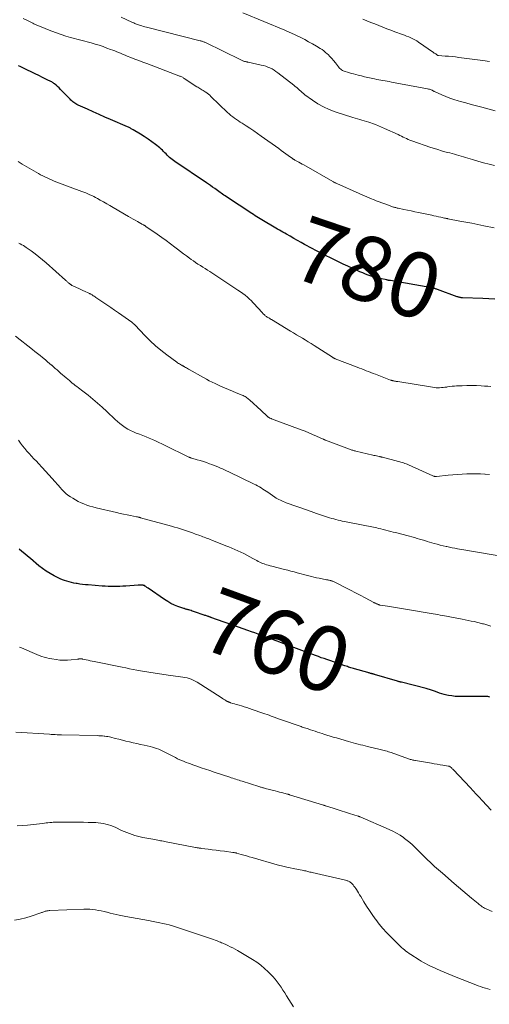
# Model space of a CAD drawing. Units: feet. Extents: x 1925000 to 1930031, y 525000 to 530000.
# Drawn here: x 1926148 to 1926293, y 527601 to 527904 of the extents above; entities that cross this region are included whole.
import ezdxf
from ezdxf.enums import TextEntityAlignment as Align

# ---------------------------------------------------------------- set-up
doc = ezdxf.new("R2010")
doc.units = ezdxf.units.FT
doc.header["$LTSCALE"] = 100
doc.header["$MEASUREMENT"] = 0
for name, color, linetype, lineweight in [('CONTOUR INDEX', 32, 'Continuous', 25), ('CONTOUR INDEX LABEL', 7, 'Continuous', 15), ('CONTOUR INTERMEDIATE', 40, 'Continuous', 15)]:
    doc.layers.add(name, color=color, linetype=linetype, lineweight=lineweight)
doc.styles.add('slant', font='romans.shx', dxfattribs={"oblique": 14.999978})

msp = doc.modelspace()

# ---------------------------------------------------------------- linework, layer by layer
at = {"layer": 'CONTOUR INDEX', "flags": 128}
for points, elevation in [([(1926294.74, 527817.97), (1926292.88, 527818.04), (1926291.01, 527818.12), (1926284.76, 527818.37), (1926284.55, 527818.38), (1926284.34, 527818.4), (1926284.13, 527818.43), (1926283.92, 527818.48), (1926283.71, 527818.53), (1926283.5, 527818.58), (1926283.3, 527818.65), (1926283.1, 527818.72), (1926277.01, 527820.94), (1926276.81, 527821.01), (1926276.61, 527821.08), (1926276.41, 527821.14), (1926276.21, 527821.2), (1926276.17, 527821.21), (1926275.98, 527821.26), (1926275.8, 527821.31), (1926275.61, 527821.35), (1926275.43, 527821.38), (1926275.24, 527821.42), (1926275.05, 527821.45), (1926274.87, 527821.48), (1926274.68, 527821.52), (1926262.49, 527823.67), (1926262.35, 527823.69), (1926262.21, 527823.72), (1926262.07, 527823.74), (1926261.93, 527823.76), (1926261.79, 527823.79), (1926261.65, 527823.81), (1926261.51, 527823.84), (1926261.37, 527823.87), (1926259.26, 527824.32), (1926258.36, 527824.54), (1926257.46, 527824.78), (1926256.58, 527825.06), (1926255.7, 527825.36), (1926254.83, 527825.69), (1926253.97, 527826.04), (1926253.12, 527826.4), (1926252.27, 527826.78), (1926249.42, 527828.1), (1926247.96, 527828.78), (1926246.51, 527829.46), (1926245.06, 527830.16), (1926243.61, 527830.86), (1926243.12, 527831.1), (1926241.93, 527831.69), (1926240.74, 527832.3), (1926239.56, 527832.92), (1926238.39, 527833.55), (1926236.07, 527834.83), (1926234.95, 527835.45), (1926233.83, 527836.08), (1926232.71, 527836.71), (1926231.6, 527837.34), (1926230.46, 527838), (1926229.92, 527838.31), (1926229.38, 527838.62), (1926228.84, 527838.93), (1926228.3, 527839.24), (1926227.75, 527839.55), (1926227.21, 527839.86), (1926226.67, 527840.17), (1926226.14, 527840.49), (1926223.88, 527841.81), (1926223.36, 527842.12), (1926222.84, 527842.43), (1926222.32, 527842.74), (1926221.81, 527843.06), (1926221.3, 527843.38), (1926220.79, 527843.7), (1926220.28, 527844.03), (1926219.77, 527844.36), (1926211.99, 527849.5), (1926211.58, 527849.77), (1926211.18, 527850.04), (1926210.78, 527850.32), (1926210.39, 527850.6), (1926209.99, 527850.89), (1926209.59, 527851.17), (1926209.2, 527851.46), (1926208.8, 527851.74), (1926208.34, 527852.08), (1926207.71, 527852.52), (1926207.08, 527852.97), (1926206.44, 527853.41), (1926205.81, 527853.84), (1926196.09, 527860.38), (1926195.67, 527860.68), (1926195.26, 527860.98), (1926194.86, 527861.31), (1926194.46, 527861.64), (1926194.08, 527861.99), (1926193.71, 527862.35), (1926193.35, 527862.72), (1926193, 527863.1), (1926192.97, 527863.12), (1926192.61, 527863.51), (1926192.23, 527863.88), (1926191.83, 527864.23), (1926191.42, 527864.57), (1926190.05, 527865.63), (1926188.94, 527866.47), (1926187.8, 527867.29), (1926186.64, 527868.06), (1926185.46, 527868.8), (1926183.2, 527870.17), (1926183, 527870.29), (1926182.79, 527870.41), (1926182.58, 527870.52), (1926182.37, 527870.64), (1926182.16, 527870.75), (1926181.94, 527870.85), (1926181.73, 527870.95), (1926181.51, 527871.05), (1926176.28, 527873.32), (1926174.48, 527874.11), (1926172.69, 527874.9), (1926170.89, 527875.7), (1926169.1, 527876.5), (1926166.23, 527877.79), (1926165.89, 527877.96), (1926165.55, 527878.14), (1926165.23, 527878.35), (1926164.91, 527878.57), (1926164.61, 527878.82), (1926164.32, 527879.07), (1926164.04, 527879.33), (1926163.76, 527879.6), (1926161.25, 527882.22), (1926160.82, 527882.65), (1926160.39, 527883.08), (1926159.94, 527883.49), (1926159.49, 527883.89), (1926158.98, 527884.34), (1926158.77, 527884.5), (1926158.56, 527884.66), (1926158.34, 527884.8), (1926158.11, 527884.93), (1926157.87, 527885.05), (1926157.64, 527885.18), (1926157.4, 527885.29), (1926157.17, 527885.41), (1926155.32, 527886.32), (1926154.15, 527886.88), (1926152.99, 527887.45), (1926151.82, 527888.01), (1926150.66, 527888.57), (1926148.37, 527889.67), (1926147.89, 527889.9)], 780), ([(1926293.14, 527695.3), (1926292.82, 527695.37), (1926292.49, 527695.42), (1926292.16, 527695.44), (1926291.83, 527695.45), (1926284.53, 527695.41), (1926283.49, 527695.43), (1926282.46, 527695.5), (1926281.43, 527695.63), (1926280.41, 527695.8), (1926279.87, 527695.91), (1926279.12, 527696.08), (1926278.38, 527696.27), (1926277.65, 527696.51), (1926276.93, 527696.77), (1926276.14, 527697.07), (1926275.81, 527697.2), (1926275.49, 527697.31), (1926275.17, 527697.43), (1926274.84, 527697.54), (1926274.52, 527697.65), (1926274.19, 527697.75), (1926273.86, 527697.84), (1926273.52, 527697.93), (1926265.92, 527699.84), (1926265.77, 527699.88), (1926265.62, 527699.92), (1926265.47, 527699.95), (1926265.32, 527699.99), (1926265.17, 527700.03), (1926265.02, 527700.07), (1926264.87, 527700.12), (1926264.72, 527700.16), (1926257.58, 527702.26), (1926257.45, 527702.3), (1926257.32, 527702.34), (1926257.19, 527702.37), (1926257.05, 527702.41), (1926256.92, 527702.45), (1926256.79, 527702.49), (1926256.66, 527702.52), (1926256.52, 527702.56), (1926256.37, 527702.6), (1926256.16, 527702.66), (1926255.95, 527702.72), (1926255.74, 527702.78), (1926255.53, 527702.83), (1926251.47, 527703.98), (1926251.1, 527704.09), (1926250.72, 527704.2), (1926250.35, 527704.32), (1926249.97, 527704.43), (1926249.6, 527704.55), (1926249.23, 527704.68), (1926248.85, 527704.8), (1926248.48, 527704.93), (1926243.8, 527706.53), (1926242.93, 527706.83), (1926242.06, 527707.13), (1926241.19, 527707.43), (1926240.33, 527707.74), (1926239.46, 527708.05), (1926238.59, 527708.36), (1926237.73, 527708.68), (1926236.87, 527709), (1926228.1, 527712.29), (1926227.56, 527712.5), (1926227.02, 527712.7), (1926226.48, 527712.91), (1926225.94, 527713.11), (1926225.4, 527713.32), (1926224.86, 527713.52), (1926224.32, 527713.72), (1926223.78, 527713.92), (1926222.78, 527714.29), (1926221.74, 527714.67), (1926220.7, 527715.05), (1926219.66, 527715.42), (1926218.61, 527715.79), (1926212.45, 527717.98), (1926211.57, 527718.29), (1926210.69, 527718.6), (1926209.81, 527718.91), (1926208.93, 527719.23), (1926207.43, 527719.76), (1926207.3, 527719.8), (1926207.17, 527719.85), (1926207.04, 527719.9), (1926206.9, 527719.95), (1926206.77, 527719.99), (1926206.64, 527720.04), (1926206.51, 527720.08), (1926206.38, 527720.13), (1926206.12, 527720.22), (1926205.86, 527720.31), (1926205.6, 527720.39), (1926205.34, 527720.48), (1926205.09, 527720.57), (1926202.12, 527721.57), (1926201.77, 527721.69), (1926201.41, 527721.81), (1926201.05, 527721.93), (1926200.69, 527722.04), (1926200.36, 527722.15), (1926200.17, 527722.21), (1926199.97, 527722.27), (1926199.78, 527722.32), (1926199.58, 527722.37), (1926199.39, 527722.43), (1926199.19, 527722.48), (1926199, 527722.54), (1926198.81, 527722.6), (1926196.99, 527723.24), (1926195.91, 527723.66), (1926194.86, 527724.14), (1926193.86, 527724.71), (1926192.88, 527725.33), (1926187.83, 527728.82), (1926187.64, 527728.95), (1926187.45, 527729.09), (1926187.26, 527729.23), (1926187.08, 527729.36), (1926186.86, 527729.52), (1926186.78, 527729.58), (1926186.7, 527729.63), (1926186.61, 527729.67), (1926186.51, 527729.71), (1926186.42, 527729.73), (1926186.32, 527729.75), (1926186.22, 527729.77), (1926186.12, 527729.77), (1926185.79, 527729.78), (1926185.53, 527729.78), (1926185.26, 527729.77), (1926185, 527729.76), (1926184.74, 527729.74), (1926180.91, 527729.48), (1926180.01, 527729.43), (1926179.11, 527729.39), (1926178.21, 527729.37), (1926177.31, 527729.37), (1926176.4, 527729.38), (1926175.5, 527729.41), (1926174.6, 527729.46), (1926173.7, 527729.51), (1926169.37, 527729.84), (1926168.5, 527729.91), (1926167.64, 527730.01), (1926166.77, 527730.13), (1926165.91, 527730.27), (1926165.63, 527730.32), (1926164.91, 527730.45), (1926164.2, 527730.61), (1926163.49, 527730.79), (1926162.79, 527730.98), (1926162.1, 527731.21), (1926161.41, 527731.46), (1926160.75, 527731.75), (1926160.09, 527732.06), (1926158.86, 527732.68), (1926157.62, 527733.37), (1926156.42, 527734.11), (1926155.27, 527734.92), (1926154.15, 527735.79), (1926151.53, 527737.99), (1926150.67, 527738.71), (1926149.81, 527739.43), (1926148.94, 527740.15), (1926148.08, 527740.87)], 760)]:
    msp.add_lwpolyline(points, dxfattribs=dict(at, elevation=elevation))
at = {"layer": 'CONTOUR INTERMEDIATE', "flags": 128}
for points, elevation in [([(1926294.45, 527839.99), (1926291.3, 527840.61), (1926289.45, 527840.98), (1926287.61, 527841.34), (1926285.77, 527841.69), (1926283.92, 527842.05), (1926280.21, 527842.77), (1926280.07, 527842.79), (1926279.94, 527842.82), (1926279.8, 527842.84), (1926279.67, 527842.87), (1926279.53, 527842.9), (1926279.4, 527842.93), (1926279.27, 527842.95), (1926279.13, 527842.98), (1926278.02, 527843.23), (1926277.32, 527843.38), (1926276.63, 527843.53), (1926275.94, 527843.68), (1926275.25, 527843.83), (1926271.15, 527844.69), (1926270.03, 527844.93), (1926268.9, 527845.17), (1926267.77, 527845.4), (1926266.65, 527845.63), (1926264.88, 527845.99), (1926264.64, 527846.05), (1926264.4, 527846.1), (1926264.16, 527846.17), (1926263.91, 527846.23), (1926263.68, 527846.3), (1926263.44, 527846.37), (1926263.2, 527846.45), (1926262.96, 527846.53), (1926261.66, 527846.99), (1926260.77, 527847.31), (1926259.89, 527847.64), (1926259.01, 527847.98), (1926258.13, 527848.32), (1926257.53, 527848.56), (1926256.37, 527849.03), (1926255.2, 527849.52), (1926254.04, 527850.02), (1926252.89, 527850.53), (1926245.95, 527853.63), (1926245.8, 527853.7), (1926245.65, 527853.77), (1926245.5, 527853.85), (1926245.35, 527853.92), (1926245.21, 527854), (1926245.06, 527854.07), (1926244.92, 527854.15), (1926244.77, 527854.23), (1926235.79, 527859.35), (1926235.3, 527859.62), (1926234.82, 527859.9), (1926234.33, 527860.16), (1926233.83, 527860.43), (1926233.04, 527860.86), (1926232.95, 527860.91), (1926232.85, 527860.97), (1926232.76, 527861.02), (1926232.66, 527861.08), (1926232.57, 527861.14), (1926232.48, 527861.2), (1926232.39, 527861.26), (1926232.3, 527861.32), (1926231.01, 527862.25), (1926230.28, 527862.77), (1926229.55, 527863.3), (1926228.82, 527863.83), (1926228.09, 527864.36), (1926222.71, 527868.25), (1926221.56, 527869.06), (1926220.39, 527869.87), (1926219.21, 527870.65), (1926218.02, 527871.42), (1926216.82, 527872.17), (1926216.23, 527872.55), (1926215.64, 527872.94), (1926215.05, 527873.34), (1926214.47, 527873.74), (1926213.91, 527874.17), (1926213.35, 527874.6), (1926212.82, 527875.07), (1926212.3, 527875.55), (1926207.19, 527880.49), (1926206.82, 527880.83), (1926206.43, 527881.16), (1926206.03, 527881.47), (1926205.61, 527881.76), (1926205.38, 527881.91), (1926205.07, 527882.11), (1926204.75, 527882.31), (1926204.43, 527882.5), (1926204.11, 527882.69), (1926203.79, 527882.88), (1926203.47, 527883.07), (1926203.16, 527883.27), (1926202.85, 527883.47), (1926198.98, 527886.01), (1926198.78, 527886.14), (1926198.58, 527886.26), (1926198.38, 527886.37), (1926198.17, 527886.47), (1926197.96, 527886.57), (1926197.74, 527886.67), (1926197.53, 527886.76), (1926197.31, 527886.84), (1926187.39, 527890.57), (1926186.18, 527891.03), (1926184.96, 527891.5), (1926183.75, 527891.97), (1926182.54, 527892.45), (1926181.41, 527892.9), (1926180.76, 527893.16), (1926180.12, 527893.42), (1926179.48, 527893.69), (1926178.84, 527893.96), (1926178.2, 527894.22), (1926177.56, 527894.48), (1926176.91, 527894.74), (1926176.27, 527894.98), (1926175.15, 527895.39), (1926173.93, 527895.81), (1926172.71, 527896.22), (1926171.48, 527896.59), (1926170.24, 527896.95), (1926163.91, 527898.67), (1926162.46, 527899.09), (1926161.02, 527899.54), (1926159.6, 527900.03), (1926158.18, 527900.54), (1926156.78, 527901.1), (1926155.38, 527901.67), (1926154, 527902.27), (1926152.63, 527902.89), (1926152.34, 527903.03), (1926150.83, 527903.73), (1926149.32, 527904.44)], 784), ([(1926294.64, 527859.14), (1926292.92, 527859.55), (1926291.2, 527859.99), (1926289.49, 527860.47), (1926287.8, 527860.97), (1926285.69, 527861.63), (1926285, 527861.84), (1926284.31, 527862.04), (1926283.61, 527862.25), (1926282.92, 527862.45), (1926282.22, 527862.64), (1926281.52, 527862.84), (1926280.83, 527863.03), (1926280.13, 527863.21), (1926279.33, 527863.43), (1926278.23, 527863.73), (1926277.14, 527864.05), (1926276.06, 527864.39), (1926274.99, 527864.76), (1926269.07, 527866.81), (1926268.53, 527867.01), (1926267.99, 527867.22), (1926267.46, 527867.45), (1926266.94, 527867.69), (1926266.42, 527867.94), (1926265.9, 527868.19), (1926265.37, 527868.44), (1926264.85, 527868.68), (1926260.65, 527870.62), (1926259.74, 527871.02), (1926258.84, 527871.41), (1926257.92, 527871.78), (1926257, 527872.13), (1926256.52, 527872.31), (1926255.83, 527872.55), (1926255.14, 527872.78), (1926254.44, 527872.99), (1926253.74, 527873.19), (1926253.04, 527873.38), (1926252.33, 527873.58), (1926251.63, 527873.79), (1926250.94, 527874.01), (1926245.51, 527875.74), (1926243.65, 527876.43), (1926241.85, 527877.23), (1926240.14, 527878.21), (1926238.48, 527879.3), (1926236.17, 527880.98), (1926235.72, 527881.32), (1926235.28, 527881.68), (1926234.86, 527882.05), (1926234.45, 527882.44), (1926234.05, 527882.82), (1926233.63, 527883.2), (1926233.2, 527883.56), (1926232.76, 527883.92), (1926227.8, 527887.78), (1926227.23, 527888.19), (1926226.63, 527888.58), (1926226.02, 527888.93), (1926225.38, 527889.24), (1926224.72, 527889.52), (1926224.06, 527889.77), (1926223.38, 527889.97), (1926222.69, 527890.15), (1926218.66, 527891.04), (1926218.5, 527891.07), (1926218.33, 527891.11), (1926218.17, 527891.14), (1926218.01, 527891.17), (1926217.85, 527891.2), (1926217.68, 527891.24), (1926217.53, 527891.28), (1926217.37, 527891.33), (1926217.26, 527891.37), (1926217.05, 527891.45), (1926216.85, 527891.53), (1926216.64, 527891.62), (1926216.44, 527891.71), (1926205.48, 527897.07), (1926205.29, 527897.16), (1926205.1, 527897.24), (1926204.9, 527897.32), (1926204.7, 527897.4), (1926204.5, 527897.47), (1926204.3, 527897.54), (1926204.1, 527897.59), (1926203.89, 527897.65), (1926187.29, 527901.8), (1926186.84, 527901.92), (1926186.38, 527902.04), (1926185.93, 527902.18), (1926185.48, 527902.32), (1926185.2, 527902.41), (1926184.89, 527902.51), (1926184.58, 527902.62), (1926184.28, 527902.74), (1926183.98, 527902.86), (1926183.68, 527902.99), (1926183.38, 527903.12), (1926183.08, 527903.26), (1926182.79, 527903.39), (1926179.55, 527904.95)], 788), ([(1926294.76, 527876.06), (1926290.7, 527877.11), (1926289.04, 527877.55), (1926287.38, 527877.99), (1926285.73, 527878.45), (1926284.08, 527878.91), (1926283.36, 527879.12), (1926282.08, 527879.52), (1926280.82, 527879.95), (1926279.57, 527880.44), (1926278.34, 527880.96), (1926276.1, 527881.98), (1926276, 527882.03), (1926275.91, 527882.07), (1926275.82, 527882.12), (1926275.72, 527882.17), (1926275.63, 527882.22), (1926275.54, 527882.26), (1926275.44, 527882.3), (1926275.35, 527882.35), (1926275.03, 527882.47), (1926274.77, 527882.57), (1926274.51, 527882.66), (1926274.25, 527882.73), (1926273.98, 527882.79), (1926262.8, 527884.91), (1926262.16, 527885.03), (1926261.52, 527885.14), (1926260.87, 527885.25), (1926260.22, 527885.35), (1926259.58, 527885.46), (1926258.93, 527885.57), (1926258.29, 527885.7), (1926257.65, 527885.84), (1926256.57, 527886.08), (1926255.56, 527886.31), (1926254.55, 527886.55), (1926253.55, 527886.79), (1926252.54, 527887.04), (1926251.83, 527887.22), (1926251.18, 527887.38), (1926250.54, 527887.55), (1926249.89, 527887.73), (1926249.25, 527887.91), (1926248.59, 527888.1), (1926248.29, 527888.2), (1926247.99, 527888.33), (1926247.72, 527888.49), (1926247.45, 527888.67), (1926247.2, 527888.88), (1926246.96, 527889.1), (1926246.74, 527889.33), (1926246.53, 527889.58), (1926245.55, 527890.85), (1926245.01, 527891.51), (1926244.46, 527892.16), (1926243.88, 527892.78), (1926243.27, 527893.38), (1926243.06, 527893.58), (1926242.53, 527894.05), (1926242, 527894.49), (1926241.43, 527894.9), (1926240.84, 527895.28), (1926239.69, 527895.98), (1926238.51, 527896.67), (1926237.31, 527897.34), (1926236.09, 527897.97), (1926234.86, 527898.58), (1926231.78, 527900.05), (1926231.55, 527900.16), (1926231.32, 527900.26), (1926231.09, 527900.37), (1926230.86, 527900.47), (1926230.63, 527900.57), (1926230.4, 527900.67), (1926230.16, 527900.76), (1926229.93, 527900.86), (1926217.07, 527906.22)], 792), ([(1926293.03, 527891.28), (1926292.36, 527891.37), (1926291.7, 527891.46), (1926291.04, 527891.54), (1926283.59, 527892.51), (1926282.55, 527892.64), (1926281.51, 527892.75), (1926280.46, 527892.84), (1926279.42, 527892.92), (1926277.36, 527893.05), (1926277.34, 527893.06), (1926277.32, 527893.06), (1926277.31, 527893.06), (1926277.29, 527893.07), (1926277.21, 527893.09), (1926277.19, 527893.1), (1926277.17, 527893.11), (1926277.16, 527893.12), (1926277.14, 527893.13), (1926276.72, 527893.4), (1926276.49, 527893.55), (1926276.26, 527893.7), (1926276.04, 527893.85), (1926275.81, 527894), (1926271.18, 527897.18), (1926270.6, 527897.56), (1926270.01, 527897.91), (1926269.4, 527898.24), (1926268.78, 527898.54), (1926268.15, 527898.82), (1926267.51, 527899.09), (1926266.87, 527899.34), (1926266.22, 527899.57), (1926263.88, 527900.4), (1926262.63, 527900.85), (1926261.39, 527901.31), (1926260.16, 527901.8), (1926258.93, 527902.29), (1926257.7, 527902.8), (1926256.47, 527903.3), (1926255.24, 527903.8), (1926254.01, 527904.29)], 796), ([(1926293.45, 527791.03), (1926292.5, 527791.1), (1926291.55, 527791.17), (1926290.5, 527791.23), (1926289.03, 527791.29), (1926287.55, 527791.33), (1926286.08, 527791.31), (1926284.6, 527791.27), (1926282.92, 527791.2), (1926282.22, 527791.15), (1926281.53, 527791.09), (1926280.84, 527791.01), (1926280.15, 527790.91), (1926279.85, 527790.86), (1926279.31, 527790.78), (1926278.76, 527790.72), (1926278.22, 527790.68), (1926277.67, 527790.65), (1926277.13, 527790.65), (1926276.58, 527790.67), (1926276.04, 527790.72), (1926275.5, 527790.79), (1926264.78, 527792.53), (1926264.55, 527792.57), (1926264.33, 527792.61), (1926264.1, 527792.65), (1926263.87, 527792.69), (1926263.72, 527792.72), (1926263.57, 527792.75), (1926263.42, 527792.78), (1926263.28, 527792.81), (1926263.13, 527792.85), (1926262.98, 527792.89), (1926262.84, 527792.93), (1926262.7, 527792.98), (1926262.56, 527793.03), (1926257.92, 527794.79), (1926257.21, 527795.07), (1926256.5, 527795.34), (1926255.79, 527795.61), (1926255.08, 527795.89), (1926254.38, 527796.17), (1926253.67, 527796.44), (1926252.96, 527796.72), (1926252.25, 527796.99), (1926245.48, 527799.59), (1926245.37, 527799.64), (1926245.25, 527799.69), (1926245.14, 527799.74), (1926245.03, 527799.8), (1926244.93, 527799.85), (1926244.82, 527799.91), (1926244.72, 527799.98), (1926244.61, 527800.04), (1926238.96, 527803.7), (1926238.07, 527804.27), (1926237.18, 527804.83), (1926236.28, 527805.38), (1926235.37, 527805.92), (1926234.47, 527806.46), (1926233.56, 527807), (1926232.65, 527807.54), (1926231.75, 527808.09), (1926225.88, 527811.64), (1926225.59, 527811.82), (1926225.3, 527811.99), (1926225.01, 527812.17), (1926224.72, 527812.34), (1926224.56, 527812.44), (1926224.35, 527812.57), (1926224.14, 527812.71), (1926223.95, 527812.86), (1926223.75, 527813.02), (1926223.57, 527813.18), (1926223.39, 527813.35), (1926223.21, 527813.53), (1926223.04, 527813.71), (1926220.3, 527816.75), (1926220.03, 527817.05), (1926219.75, 527817.33), (1926219.47, 527817.61), (1926219.18, 527817.87), (1926218.41, 527818.56), (1926217.72, 527819.15), (1926217.01, 527819.72), (1926216.27, 527820.25), (1926215.52, 527820.77), (1926206.83, 527826.44), (1926206.1, 527826.91), (1926205.38, 527827.37), (1926204.65, 527827.84), (1926203.92, 527828.3), (1926203.2, 527828.76), (1926202.48, 527829.24), (1926201.78, 527829.73), (1926201.07, 527830.23), (1926200.58, 527830.59), (1926199.64, 527831.29), (1926198.7, 527831.98), (1926197.77, 527832.69), (1926196.84, 527833.4), (1926196.05, 527834.02), (1926194.72, 527835.03), (1926193.38, 527836.02), (1926192.03, 527837), (1926190.66, 527837.96), (1926187.14, 527840.41), (1926187.05, 527840.47), (1926186.96, 527840.53), (1926186.87, 527840.58), (1926186.78, 527840.64), (1926186.68, 527840.69), (1926186.59, 527840.74), (1926186.49, 527840.79), (1926186.4, 527840.84), (1926186.25, 527840.92), (1926186.08, 527841.01), (1926185.91, 527841.1), (1926185.74, 527841.2), (1926185.58, 527841.29), (1926184.55, 527841.88), (1926183.87, 527842.28), (1926183.18, 527842.67), (1926182.5, 527843.06), (1926181.82, 527843.46), (1926177.06, 527846.23), (1926176.07, 527846.81), (1926175.07, 527847.38), (1926174.07, 527847.94), (1926173.07, 527848.51), (1926172.24, 527848.97), (1926171.65, 527849.29), (1926171.05, 527849.6), (1926170.45, 527849.89), (1926169.84, 527850.17), (1926169.22, 527850.43), (1926168.6, 527850.69), (1926167.98, 527850.94), (1926167.36, 527851.18), (1926159.4, 527854.18), (1926158.71, 527854.45), (1926158.03, 527854.73), (1926157.35, 527855.02), (1926156.67, 527855.32), (1926156, 527855.63), (1926155.34, 527855.96), (1926154.69, 527856.31), (1926154.05, 527856.67), (1926149.04, 527859.59), (1926148.4, 527859.99), (1926147.76, 527860.4)], 776), ([(1926293.02, 527763.9), (1926291.76, 527763.99), (1926291.6, 527764), (1926290.26, 527764.06), (1926288.92, 527764.1), (1926287.58, 527764.1), (1926286.23, 527764.08), (1926286.03, 527764.08), (1926284.59, 527764.02), (1926283.15, 527763.94), (1926281.71, 527763.83), (1926280.27, 527763.7), (1926276.69, 527763.32), (1926276.55, 527763.31), (1926276.41, 527763.3), (1926276.27, 527763.31), (1926276.14, 527763.32), (1926276, 527763.35), (1926275.87, 527763.38), (1926275.74, 527763.42), (1926275.61, 527763.47), (1926268.07, 527766.88), (1926267.7, 527767.04), (1926267.32, 527767.19), (1926266.93, 527767.33), (1926266.55, 527767.46), (1926266.15, 527767.58), (1926265.76, 527767.7), (1926265.37, 527767.81), (1926264.97, 527767.91), (1926260.08, 527769.2), (1926259.96, 527769.23), (1926259.85, 527769.26), (1926259.74, 527769.29), (1926259.62, 527769.32), (1926259.51, 527769.35), (1926259.4, 527769.37), (1926259.28, 527769.4), (1926259.17, 527769.42), (1926258.61, 527769.54), (1926258.22, 527769.62), (1926257.82, 527769.71), (1926257.43, 527769.79), (1926257.04, 527769.88), (1926251.84, 527771.09), (1926251.6, 527771.15), (1926251.36, 527771.22), (1926251.12, 527771.29), (1926250.88, 527771.36), (1926250.64, 527771.44), (1926250.4, 527771.52), (1926250.17, 527771.6), (1926249.93, 527771.69), (1926242.53, 527774.49), (1926242.44, 527774.53), (1926242.35, 527774.56), (1926242.26, 527774.6), (1926242.16, 527774.64), (1926242.07, 527774.68), (1926241.98, 527774.72), (1926241.89, 527774.76), (1926241.8, 527774.8), (1926239.68, 527775.77), (1926238.53, 527776.28), (1926237.36, 527776.77), (1926236.19, 527777.24), (1926235.01, 527777.69), (1926225.83, 527781.07), (1926225.72, 527781.12), (1926225.6, 527781.17), (1926225.48, 527781.22), (1926225.37, 527781.28), (1926225.24, 527781.35), (1926225.19, 527781.37), (1926225.14, 527781.4), (1926225.09, 527781.43), (1926225.05, 527781.47), (1926225, 527781.5), (1926224.96, 527781.54), (1926224.91, 527781.58), (1926224.87, 527781.61), (1926224.18, 527782.22), (1926223.8, 527782.56), (1926223.41, 527782.91), (1926223.03, 527783.26), (1926222.65, 527783.61), (1926219.05, 527786.94), (1926218.8, 527787.16), (1926218.55, 527787.36), (1926218.29, 527787.56), (1926218.02, 527787.74), (1926217.74, 527787.91), (1926217.45, 527788.07), (1926217.16, 527788.21), (1926216.86, 527788.34), (1926215.01, 527789.09), (1926213.79, 527789.59), (1926212.57, 527790.1), (1926211.36, 527790.63), (1926210.15, 527791.17), (1926208.47, 527791.94), (1926207.56, 527792.37), (1926206.66, 527792.81), (1926205.78, 527793.28), (1926204.9, 527793.77), (1926200.51, 527796.26), (1926200.23, 527796.42), (1926199.95, 527796.58), (1926199.67, 527796.75), (1926199.38, 527796.91), (1926199.05, 527797.1), (1926198.94, 527797.17), (1926198.82, 527797.23), (1926198.7, 527797.3), (1926198.58, 527797.36), (1926198.46, 527797.43), (1926198.34, 527797.5), (1926198.23, 527797.56), (1926198.11, 527797.63), (1926197.77, 527797.83), (1926197.49, 527798), (1926197.21, 527798.17), (1926196.93, 527798.36), (1926196.66, 527798.55), (1926193.56, 527800.81), (1926191.78, 527802.19), (1926190.05, 527803.62), (1926188.41, 527805.15), (1926186.82, 527806.74), (1926183.84, 527809.9), (1926183.72, 527810.02), (1926183.6, 527810.14), (1926183.48, 527810.26), (1926183.36, 527810.38), (1926183.24, 527810.5), (1926183.11, 527810.61), (1926182.98, 527810.71), (1926182.84, 527810.82), (1926178.71, 527813.73), (1926177.51, 527814.56), (1926176.31, 527815.39), (1926175.1, 527816.22), (1926173.9, 527817.04), (1926172.02, 527818.31), (1926171.75, 527818.49), (1926171.47, 527818.67), (1926171.2, 527818.85), (1926170.93, 527819.03), (1926170.69, 527819.19), (1926170.53, 527819.29), (1926170.37, 527819.38), (1926170.21, 527819.48), (1926170.05, 527819.57), (1926169.88, 527819.65), (1926169.72, 527819.73), (1926169.55, 527819.81), (1926169.38, 527819.89), (1926168.41, 527820.33), (1926167.75, 527820.63), (1926167.1, 527820.92), (1926166.45, 527821.23), (1926165.8, 527821.53), (1926164.59, 527822.1), (1926164.46, 527822.16), (1926164.34, 527822.22), (1926164.22, 527822.29), (1926164.1, 527822.35), (1926163.98, 527822.43), (1926163.87, 527822.5), (1926163.75, 527822.59), (1926163.65, 527822.67), (1926163.55, 527822.75), (1926163.4, 527822.88), (1926163.25, 527823.01), (1926163.1, 527823.14), (1926162.96, 527823.27), (1926162.79, 527823.43), (1926162.64, 527823.57), (1926162.48, 527823.71), (1926162.33, 527823.85), (1926156.41, 527829.13), (1926155.29, 527830.1), (1926154.15, 527831.03), (1926152.99, 527831.93), (1926151.8, 527832.81), (1926150.28, 527833.89), (1926149.83, 527834.19), (1926149.37, 527834.48), (1926148.9, 527834.74), (1926148.41, 527834.98), (1926147.98, 527835.18)], 772), ([(1926295.39, 527738.97), (1926292.34, 527739.48), (1926290.54, 527739.78), (1926288.73, 527740.08), (1926286.93, 527740.38), (1926285.13, 527740.69), (1926283.22, 527741.01), (1926282.38, 527741.16), (1926281.54, 527741.32), (1926280.7, 527741.49), (1926279.86, 527741.66), (1926279.66, 527741.71), (1926278.73, 527741.92), (1926277.81, 527742.14), (1926276.88, 527742.39), (1926275.96, 527742.65), (1926273.87, 527743.27), (1926273.08, 527743.51), (1926272.3, 527743.74), (1926271.51, 527743.98), (1926270.73, 527744.22), (1926269.94, 527744.46), (1926269.15, 527744.68), (1926268.36, 527744.9), (1926267.56, 527745.11), (1926264.86, 527745.79), (1926264.1, 527745.98), (1926263.35, 527746.17), (1926262.59, 527746.36), (1926261.83, 527746.55), (1926261.07, 527746.74), (1926260.31, 527746.93), (1926259.56, 527747.12), (1926258.81, 527747.3), (1926258.35, 527747.41), (1926257.82, 527747.54), (1926257.3, 527747.66), (1926256.77, 527747.77), (1926256.24, 527747.88), (1926255.71, 527747.98), (1926255.18, 527748.09), (1926254.65, 527748.19), (1926254.12, 527748.3), (1926248.33, 527749.43), (1926247.68, 527749.56), (1926247.02, 527749.7), (1926246.37, 527749.86), (1926245.72, 527750.02), (1926245.07, 527750.19), (1926244.42, 527750.37), (1926243.78, 527750.56), (1926243.14, 527750.77), (1926239.45, 527752), (1926239.17, 527752.09), (1926238.89, 527752.19), (1926238.61, 527752.29), (1926238.34, 527752.39), (1926238.06, 527752.49), (1926237.78, 527752.59), (1926237.51, 527752.68), (1926237.23, 527752.78), (1926230.42, 527755.19), (1926229.96, 527755.36), (1926229.49, 527755.54), (1926229.04, 527755.74), (1926228.58, 527755.94), (1926228.14, 527756.16), (1926227.7, 527756.39), (1926227.28, 527756.65), (1926226.86, 527756.92), (1926224.68, 527758.41), (1926224.17, 527758.75), (1926223.66, 527759.09), (1926223.14, 527759.42), (1926222.63, 527759.76), (1926222.11, 527760.08), (1926221.57, 527760.38), (1926221.03, 527760.67), (1926220.49, 527760.95), (1926212.67, 527764.72), (1926212.03, 527765.03), (1926211.39, 527765.32), (1926210.75, 527765.62), (1926210.11, 527765.9), (1926209.47, 527766.18), (1926208.82, 527766.45), (1926208.16, 527766.71), (1926207.5, 527766.96), (1926206.77, 527767.23), (1926205.82, 527767.56), (1926204.87, 527767.88), (1926203.91, 527768.18), (1926202.95, 527768.47), (1926201.3, 527768.94), (1926201.16, 527768.98), (1926201.02, 527769.03), (1926200.88, 527769.07), (1926200.74, 527769.12), (1926200.6, 527769.18), (1926200.46, 527769.23), (1926200.33, 527769.29), (1926200.19, 527769.35), (1926193.05, 527772.85), (1926192.08, 527773.32), (1926191.11, 527773.78), (1926190.13, 527774.23), (1926189.15, 527774.67), (1926188.17, 527775.1), (1926187.18, 527775.51), (1926186.18, 527775.91), (1926185.18, 527776.29), (1926184.19, 527776.66), (1926183.29, 527777.03), (1926182.41, 527777.45), (1926181.55, 527777.92), (1926180.72, 527778.43), (1926179.92, 527778.99), (1926179.14, 527779.58), (1926178.4, 527780.2), (1926177.68, 527780.86), (1926175.09, 527783.34), (1926173.69, 527784.63), (1926172.27, 527785.9), (1926170.82, 527787.12), (1926169.33, 527788.32), (1926167.26, 527789.93), (1926166.79, 527790.3), (1926166.33, 527790.66), (1926165.86, 527791.02), (1926165.39, 527791.38), (1926164.92, 527791.74), (1926164.46, 527792.11), (1926164, 527792.48), (1926163.55, 527792.86), (1926162.55, 527793.71), (1926161.98, 527794.19), (1926161.42, 527794.67), (1926160.87, 527795.16), (1926160.31, 527795.65), (1926159.76, 527796.13), (1926159.21, 527796.62), (1926158.65, 527797.11), (1926158.1, 527797.6), (1926158.04, 527797.65), (1926157.45, 527798.17), (1926156.85, 527798.67), (1926156.26, 527799.18), (1926155.65, 527799.67), (1926155.3, 527799.96), (1926154.52, 527800.6), (1926153.73, 527801.24), (1926152.94, 527801.87), (1926152.15, 527802.49), (1926146.97, 527806.58)], 768), ([(1926293.46, 527717.17), (1926292.25, 527717.51), (1926291.91, 527717.61), (1926291.56, 527717.71), (1926291.22, 527717.81), (1926290.88, 527717.91), (1926290.53, 527718.01), (1926290.19, 527718.1), (1926289.84, 527718.19), (1926289.5, 527718.27), (1926288.34, 527718.53), (1926287.42, 527718.73), (1926286.49, 527718.92), (1926285.56, 527719.11), (1926284.63, 527719.29), (1926278.62, 527720.42), (1926277.89, 527720.56), (1926277.16, 527720.69), (1926276.43, 527720.81), (1926275.71, 527720.94), (1926266.49, 527722.47), (1926265.27, 527722.67), (1926264.06, 527722.87), (1926262.85, 527723.06), (1926261.64, 527723.26), (1926259.33, 527723.63), (1926259.27, 527723.64), (1926259.21, 527723.65), (1926259.15, 527723.67), (1926259.1, 527723.69), (1926259.04, 527723.71), (1926258.98, 527723.73), (1926258.93, 527723.75), (1926258.87, 527723.78), (1926258.59, 527723.9), (1926258.44, 527723.97), (1926258.29, 527724.03), (1926258.14, 527724.1), (1926257.98, 527724.17), (1926257.83, 527724.24), (1926257.68, 527724.31), (1926257.54, 527724.38), (1926257.39, 527724.46), (1926254.7, 527725.87), (1926253.21, 527726.65), (1926251.72, 527727.43), (1926250.22, 527728.21), (1926248.73, 527728.99), (1926245.83, 527730.49), (1926245.62, 527730.6), (1926245.4, 527730.71), (1926245.18, 527730.8), (1926244.96, 527730.9), (1926244.55, 527731.06), (1926244.53, 527731.07), (1926244.51, 527731.08), (1926244.49, 527731.09), (1926244.47, 527731.09), (1926244.38, 527731.11), (1926244.36, 527731.12), (1926244.34, 527731.13), (1926244.32, 527731.13), (1926244.3, 527731.14), (1926244.19, 527731.16), (1926244.12, 527731.18), (1926244.04, 527731.2), (1926243.97, 527731.22), (1926243.89, 527731.23), (1926243.62, 527731.29), (1926243.41, 527731.34), (1926243.2, 527731.38), (1926242.98, 527731.43), (1926242.77, 527731.47), (1926240.55, 527731.91), (1926239.74, 527732.07), (1926238.94, 527732.25), (1926238.14, 527732.44), (1926237.34, 527732.64), (1926236.54, 527732.85), (1926235.75, 527733.07), (1926234.95, 527733.28), (1926234.15, 527733.49), (1926233.79, 527733.59), (1926232.81, 527733.85), (1926231.84, 527734.1), (1926230.86, 527734.36), (1926229.88, 527734.61), (1926226, 527735.61), (1926225.43, 527735.76), (1926224.87, 527735.92), (1926224.31, 527736.09), (1926223.76, 527736.28), (1926223.59, 527736.34), (1926223.13, 527736.51), (1926222.67, 527736.7), (1926222.22, 527736.9), (1926221.78, 527737.12), (1926221.35, 527737.34), (1926220.91, 527737.57), (1926220.48, 527737.81), (1926220.05, 527738.05), (1926219.13, 527738.55), (1926218.24, 527739.03), (1926217.34, 527739.5), (1926216.43, 527739.94), (1926215.5, 527740.36), (1926214.57, 527740.77), (1926213.64, 527741.17), (1926212.7, 527741.56), (1926211.76, 527741.94), (1926207.44, 527743.66), (1926206.98, 527743.84), (1926206.52, 527744.02), (1926206.07, 527744.2), (1926205.61, 527744.38), (1926205.15, 527744.56), (1926204.69, 527744.73), (1926204.23, 527744.9), (1926203.77, 527745.07), (1926202.45, 527745.55), (1926201.53, 527745.88), (1926200.61, 527746.2), (1926199.69, 527746.51), (1926198.76, 527746.82), (1926197.83, 527747.12), (1926196.9, 527747.41), (1926195.96, 527747.68), (1926195.03, 527747.95), (1926185.52, 527750.59), (1926185.37, 527750.63), (1926185.21, 527750.67), (1926185.05, 527750.71), (1926184.89, 527750.75), (1926184.74, 527750.78), (1926184.58, 527750.82), (1926184.42, 527750.85), (1926184.26, 527750.88), (1926182.42, 527751.23), (1926181.34, 527751.44), (1926180.26, 527751.66), (1926179.19, 527751.9), (1926178.12, 527752.14), (1926171.78, 527753.64), (1926170.83, 527753.89), (1926169.9, 527754.16), (1926168.97, 527754.47), (1926168.06, 527754.81), (1926168.04, 527754.82), (1926167.16, 527755.2), (1926166.29, 527755.62), (1926165.44, 527756.08), (1926164.62, 527756.57), (1926163.85, 527757.05), (1926163.43, 527757.34), (1926163.01, 527757.64), (1926162.61, 527757.96), (1926162.22, 527758.3), (1926161.85, 527758.65), (1926161.48, 527759.02), (1926161.13, 527759.39), (1926160.78, 527759.77), (1926158.27, 527762.62), (1926157.23, 527763.79), (1926156.19, 527764.96), (1926155.13, 527766.11), (1926154.06, 527767.26), (1926153.37, 527768), (1926152.64, 527768.78), (1926151.92, 527769.56), (1926151.21, 527770.34), (1926150.49, 527771.12), (1926149.79, 527771.92), (1926149.12, 527772.73), (1926148.48, 527773.58), (1926147.87, 527774.44)], 764), ([(1926293.59, 527660.4), (1926290.77, 527663.4), (1926289.84, 527664.39), (1926288.91, 527665.39), (1926287.98, 527666.38), (1926287.05, 527667.37), (1926281.93, 527672.83), (1926281.76, 527673.01), (1926281.58, 527673.19), (1926281.4, 527673.36), (1926281.21, 527673.53), (1926280.97, 527673.74), (1926280.9, 527673.8), (1926280.83, 527673.85), (1926280.75, 527673.89), (1926280.67, 527673.93), (1926280.58, 527673.96), (1926280.5, 527673.99), (1926280.41, 527674.01), (1926280.32, 527674.03), (1926278.71, 527674.3), (1926277.82, 527674.44), (1926276.92, 527674.59), (1926276.03, 527674.74), (1926275.13, 527674.89), (1926270.27, 527675.7), (1926270, 527675.75), (1926269.72, 527675.8), (1926269.45, 527675.86), (1926269.17, 527675.93), (1926268.9, 527676), (1926268.63, 527676.08), (1926268.36, 527676.16), (1926268.09, 527676.26), (1926262.71, 527678.16), (1926262.29, 527678.31), (1926261.87, 527678.44), (1926261.46, 527678.58), (1926261.04, 527678.71), (1926260.61, 527678.83), (1926260.19, 527678.94), (1926259.77, 527679.05), (1926259.34, 527679.15), (1926255.44, 527680.06), (1926254.71, 527680.23), (1926253.98, 527680.41), (1926253.25, 527680.59), (1926252.52, 527680.77), (1926251.79, 527680.96), (1926251.07, 527681.16), (1926250.34, 527681.36), (1926249.62, 527681.57), (1926245.88, 527682.67), (1926244.9, 527682.96), (1926243.93, 527683.26), (1926242.95, 527683.57), (1926241.98, 527683.88), (1926241.47, 527684.04), (1926240.75, 527684.28), (1926240.03, 527684.51), (1926239.32, 527684.74), (1926238.6, 527684.98), (1926237.9, 527685.2), (1926237.53, 527685.32), (1926237.16, 527685.44), (1926236.8, 527685.56), (1926236.43, 527685.69), (1926236.07, 527685.81), (1926235.7, 527685.93), (1926235.34, 527686.05), (1926234.97, 527686.18), (1926228.6, 527688.38), (1926228.32, 527688.47), (1926228.05, 527688.57), (1926227.78, 527688.67), (1926227.5, 527688.77), (1926227.23, 527688.87), (1926226.96, 527688.97), (1926226.69, 527689.07), (1926226.41, 527689.17), (1926225.71, 527689.44), (1926225.09, 527689.67), (1926224.47, 527689.9), (1926223.84, 527690.13), (1926223.22, 527690.35), (1926219.88, 527691.5), (1926219.06, 527691.78), (1926218.24, 527692.05), (1926217.42, 527692.3), (1926216.59, 527692.55), (1926215.92, 527692.75), (1926215.43, 527692.89), (1926214.94, 527693.03), (1926214.45, 527693.17), (1926213.96, 527693.32), (1926213.24, 527693.53), (1926213.11, 527693.57), (1926212.98, 527693.62), (1926212.86, 527693.66), (1926212.73, 527693.71), (1926212.6, 527693.77), (1926212.48, 527693.83), (1926212.36, 527693.89), (1926212.24, 527693.96), (1926211.78, 527694.24), (1926211.43, 527694.45), (1926211.08, 527694.66), (1926210.74, 527694.88), (1926210.39, 527695.1), (1926202.95, 527699.86), (1926202.36, 527700.2), (1926201.76, 527700.51), (1926201.14, 527700.77), (1926200.5, 527700.99), (1926199.84, 527701.17), (1926199.18, 527701.33), (1926198.51, 527701.46), (1926197.84, 527701.56), (1926194.05, 527702.07), (1926192.04, 527702.35), (1926190.04, 527702.64), (1926188.05, 527702.97), (1926186.06, 527703.31), (1926184.34, 527703.61), (1926183.21, 527703.82), (1926182.08, 527704.03), (1926180.95, 527704.25), (1926179.82, 527704.48), (1926171.21, 527706.25), (1926170.6, 527706.38), (1926169.99, 527706.5), (1926169.38, 527706.63), (1926168.77, 527706.75), (1926167.67, 527706.98), (1926167.61, 527707), (1926167.55, 527707.01), (1926167.5, 527707.02), (1926167.44, 527707.03), (1926167.39, 527707.04), (1926167.33, 527707.05), (1926167.27, 527707.06), (1926167.22, 527707.06), (1926167.14, 527707.07), (1926167.04, 527707.07), (1926166.95, 527707.07), (1926166.85, 527707.06), (1926166.76, 527707.05), (1926166.65, 527707.04), (1926166.5, 527707.02), (1926166.35, 527707), (1926166.2, 527706.98), (1926166.05, 527706.96), (1926164.07, 527706.74), (1926162.93, 527706.65), (1926161.8, 527706.63), (1926160.66, 527706.7), (1926159.53, 527706.83), (1926158.12, 527707.05), (1926157.34, 527707.19), (1926156.56, 527707.37), (1926155.8, 527707.58), (1926155.04, 527707.82), (1926154.29, 527708.09), (1926153.55, 527708.37), (1926152.81, 527708.67), (1926152.08, 527708.98), (1926148.76, 527710.43), (1926148.16, 527710.7)], 756), ([(1926293.87, 527629.13), (1926292.2, 527629.89), (1926291.84, 527630.06), (1926291.49, 527630.24), (1926291.15, 527630.44), (1926290.82, 527630.65), (1926290.49, 527630.87), (1926290.17, 527631.1), (1926289.86, 527631.34), (1926289.55, 527631.59), (1926287.47, 527633.32), (1926286.13, 527634.45), (1926284.79, 527635.58), (1926283.46, 527636.71), (1926282.13, 527637.85), (1926278.53, 527640.96), (1926277.32, 527642.02), (1926276.13, 527643.09), (1926274.95, 527644.19), (1926273.78, 527645.3), (1926272.96, 527646.11), (1926272.22, 527646.83), (1926271.48, 527647.56), (1926270.75, 527648.29), (1926270.02, 527649.02), (1926269.27, 527649.74), (1926268.5, 527650.43), (1926267.7, 527651.08), (1926266.88, 527651.7), (1926266.52, 527651.96), (1926265.48, 527652.66), (1926264.41, 527653.31), (1926263.3, 527653.89), (1926262.17, 527654.43), (1926253.23, 527658.32), (1926253.15, 527658.36), (1926253.07, 527658.39), (1926252.99, 527658.42), (1926252.91, 527658.45), (1926252.83, 527658.47), (1926252.75, 527658.5), (1926252.67, 527658.52), (1926252.58, 527658.55), (1926249.87, 527659.41), (1926248.62, 527659.8), (1926247.36, 527660.2), (1926246.11, 527660.6), (1926244.86, 527661.01), (1926242.52, 527661.76), (1926242.44, 527661.79), (1926242.36, 527661.82), (1926242.27, 527661.84), (1926242.19, 527661.87), (1926242.11, 527661.89), (1926242.03, 527661.92), (1926241.94, 527661.95), (1926241.86, 527661.97), (1926231.38, 527665.19), (1926231.31, 527665.22), (1926231.24, 527665.24), (1926231.16, 527665.26), (1926231.09, 527665.28), (1926231.02, 527665.3), (1926230.94, 527665.32), (1926230.87, 527665.34), (1926230.8, 527665.36), (1926229.64, 527665.66), (1926228.99, 527665.83), (1926228.34, 527666), (1926227.68, 527666.17), (1926227.03, 527666.34), (1926223.9, 527667.13), (1926223.66, 527667.19), (1926223.42, 527667.25), (1926223.18, 527667.32), (1926222.94, 527667.39), (1926222.71, 527667.46), (1926222.47, 527667.53), (1926222.23, 527667.6), (1926222, 527667.67), (1926216.81, 527669.33), (1926216.33, 527669.48), (1926215.85, 527669.63), (1926215.38, 527669.78), (1926214.9, 527669.93), (1926214.42, 527670.09), (1926213.95, 527670.24), (1926213.47, 527670.39), (1926213, 527670.55), (1926208.18, 527672.16), (1926206.85, 527672.6), (1926205.52, 527673.05), (1926204.2, 527673.5), (1926202.88, 527673.96), (1926201.6, 527674.41), (1926200.92, 527674.65), (1926200.24, 527674.9), (1926199.57, 527675.16), (1926198.9, 527675.42), (1926198.23, 527675.69), (1926197.57, 527675.98), (1926196.92, 527676.29), (1926196.27, 527676.61), (1926193.56, 527678.01), (1926192.95, 527678.31), (1926192.33, 527678.61), (1926191.71, 527678.9), (1926191.08, 527679.17), (1926190.44, 527679.42), (1926189.79, 527679.65), (1926189.14, 527679.84), (1926188.47, 527680), (1926186.58, 527680.41), (1926185.46, 527680.66), (1926184.34, 527680.92), (1926183.23, 527681.18), (1926182.11, 527681.46), (1926180.99, 527681.73), (1926179.88, 527682.01), (1926178.77, 527682.29), (1926177.66, 527682.56), (1926176.38, 527682.88), (1926175.91, 527682.99), (1926175.43, 527683.08), (1926174.95, 527683.16), (1926174.47, 527683.22), (1926174.32, 527683.24), (1926173.76, 527683.29), (1926173.21, 527683.34), (1926172.65, 527683.37), (1926172.09, 527683.39), (1926161.17, 527683.63), (1926161.15, 527683.63), (1926161.14, 527683.63), (1926161.12, 527683.63), (1926161.11, 527683.63), (1926161.04, 527683.63), (1926161.02, 527683.63), (1926161.01, 527683.63), (1926160.99, 527683.63), (1926160.98, 527683.63), (1926159.8, 527683.68), (1926159.2, 527683.71), (1926158.6, 527683.74), (1926157.99, 527683.77), (1926157.39, 527683.81), (1926147.07, 527684.51)], 752), ([(1926293.28, 527605.13), (1926292.53, 527605.33), (1926291.78, 527605.54), (1926291.04, 527605.77), (1926290.3, 527606.01), (1926289.57, 527606.28), (1926288.85, 527606.55), (1926282.74, 527608.96), (1926281.5, 527609.46), (1926280.26, 527609.96), (1926279.03, 527610.48), (1926277.8, 527611), (1926276.74, 527611.46), (1926276.05, 527611.77), (1926275.36, 527612.09), (1926274.68, 527612.42), (1926274, 527612.76), (1926273.34, 527613.12), (1926272.68, 527613.49), (1926272.03, 527613.87), (1926271.38, 527614.27), (1926268.76, 527615.95), (1926268.27, 527616.27), (1926267.78, 527616.61), (1926267.31, 527616.95), (1926266.84, 527617.31), (1926266.39, 527617.68), (1926265.94, 527618.07), (1926265.51, 527618.47), (1926265.09, 527618.87), (1926262.54, 527621.43), (1926261.35, 527622.68), (1926260.19, 527623.97), (1926259.08, 527625.3), (1926258.02, 527626.67), (1926257.83, 527626.92), (1926256.91, 527628.2), (1926256.01, 527629.5), (1926255.15, 527630.83), (1926254.32, 527632.18), (1926253.36, 527633.8), (1926253.03, 527634.35), (1926252.69, 527634.89), (1926252.35, 527635.43), (1926252.01, 527635.96), (1926251.81, 527636.27), (1926251.55, 527636.64), (1926251.28, 527637), (1926250.98, 527637.35), (1926250.68, 527637.68), (1926250.37, 527638), (1926250.2, 527638.15), (1926250.01, 527638.3), (1926249.81, 527638.41), (1926249.6, 527638.51), (1926249.38, 527638.6), (1926249.16, 527638.67), (1926248.93, 527638.74), (1926248.7, 527638.8), (1926238.36, 527641.18), (1926238.03, 527641.26), (1926237.71, 527641.34), (1926237.38, 527641.42), (1926237.05, 527641.5), (1926236.73, 527641.58), (1926236.4, 527641.66), (1926236.07, 527641.74), (1926235.74, 527641.82), (1926235.29, 527641.92), (1926234.74, 527642.04), (1926234.18, 527642.15), (1926233.62, 527642.26), (1926233.06, 527642.37), (1926231.06, 527642.74), (1926230.63, 527642.83), (1926230.19, 527642.92), (1926229.75, 527643.02), (1926229.32, 527643.13), (1926228.89, 527643.24), (1926228.45, 527643.35), (1926228.02, 527643.47), (1926227.59, 527643.59), (1926219.86, 527645.83), (1926219.02, 527646.07), (1926218.18, 527646.31), (1926217.33, 527646.55), (1926216.49, 527646.79), (1926215.08, 527647.18), (1926214.94, 527647.22), (1926214.8, 527647.25), (1926214.66, 527647.28), (1926214.51, 527647.31), (1926214.37, 527647.34), (1926214.22, 527647.37), (1926214.08, 527647.39), (1926213.94, 527647.41), (1926211.32, 527647.74), (1926210.07, 527647.9), (1926208.82, 527648.06), (1926207.57, 527648.22), (1926206.32, 527648.37), (1926204.27, 527648.63), (1926204.04, 527648.65), (1926203.82, 527648.69), (1926203.59, 527648.72), (1926203.36, 527648.75), (1926203.13, 527648.79), (1926202.9, 527648.83), (1926202.68, 527648.87), (1926202.45, 527648.91), (1926193.41, 527650.66), (1926192.97, 527650.75), (1926192.53, 527650.83), (1926192.09, 527650.91), (1926191.65, 527651), (1926191.21, 527651.08), (1926190.77, 527651.17), (1926190.33, 527651.25), (1926189.89, 527651.33), (1926186.19, 527652.03), (1926185.35, 527652.21), (1926184.51, 527652.41), (1926183.69, 527652.64), (1926182.86, 527652.89), (1926182.05, 527653.18), (1926181.25, 527653.48), (1926180.46, 527653.81), (1926179.67, 527654.17), (1926177.85, 527655.02), (1926177.12, 527655.35), (1926176.37, 527655.64), (1926175.61, 527655.89), (1926174.84, 527656.1), (1926174.05, 527656.28), (1926173.27, 527656.42), (1926172.47, 527656.51), (1926171.67, 527656.56), (1926169.37, 527656.66), (1926167.86, 527656.72), (1926166.36, 527656.75), (1926164.85, 527656.76), (1926163.35, 527656.76), (1926161.21, 527656.74), (1926160.77, 527656.74), (1926160.33, 527656.73), (1926159.89, 527656.72), (1926159.45, 527656.71), (1926159.01, 527656.7), (1926158.56, 527656.68), (1926158.12, 527656.65), (1926157.68, 527656.61), (1926157.48, 527656.59), (1926156.94, 527656.53), (1926156.39, 527656.47), (1926155.85, 527656.41), (1926155.31, 527656.35), (1926150.65, 527655.79), (1926149.06, 527655.64), (1926147.46, 527655.55)], 748), ([(1926232.59, 527599.8), (1926230.49, 527603.19), (1926229.94, 527604.07), (1926229.37, 527604.95), (1926228.8, 527605.82), (1926228.21, 527606.68), (1926227.6, 527607.52), (1926226.95, 527608.33), (1926226.27, 527609.11), (1926225.55, 527609.87), (1926224.85, 527610.57), (1926223.73, 527611.62), (1926222.56, 527612.6), (1926221.32, 527613.5), (1926220.04, 527614.33), (1926215.39, 527617.11), (1926214.65, 527617.53), (1926213.91, 527617.94), (1926213.16, 527618.32), (1926212.39, 527618.68), (1926211.58, 527619.05), (1926211.22, 527619.21), (1926210.85, 527619.37), (1926210.48, 527619.53), (1926210.11, 527619.69), (1926209.69, 527619.87), (1926209.11, 527620.1), (1926208.52, 527620.33), (1926207.93, 527620.55), (1926207.33, 527620.75), (1926197.2, 527624.16), (1926196.25, 527624.47), (1926195.29, 527624.76), (1926194.32, 527625.01), (1926193.35, 527625.26), (1926192.37, 527625.48), (1926191.39, 527625.69), (1926190.4, 527625.88), (1926189.42, 527626.07), (1926187.91, 527626.35), (1926186.17, 527626.68), (1926184.43, 527627), (1926182.7, 527627.34), (1926180.96, 527627.68), (1926178.93, 527628.08), (1926178, 527628.27), (1926177.07, 527628.48), (1926176.15, 527628.69), (1926175.23, 527628.92), (1926175.13, 527628.95), (1926174.26, 527629.16), (1926173.38, 527629.36), (1926172.5, 527629.53), (1926171.61, 527629.69), (1926170.72, 527629.8), (1926169.83, 527629.88), (1926168.93, 527629.91), (1926168.04, 527629.9), (1926157.52, 527629.46), (1926157.28, 527629.44), (1926157.05, 527629.42), (1926156.81, 527629.38), (1926156.58, 527629.34), (1926156.35, 527629.29), (1926156.12, 527629.23), (1926155.89, 527629.16), (1926155.67, 527629.08), (1926155.65, 527629.07), (1926155.42, 527628.98), (1926155.18, 527628.9), (1926154.95, 527628.82), (1926154.71, 527628.74), (1926151.8, 527627.77), (1926150.09, 527627.27), (1926148.37, 527626.84), (1926146.63, 527626.52)], 744)]:
    msp.add_lwpolyline(points, dxfattribs=dict(at, elevation=elevation))

# ---------------------------------------------------------------- texts
at = {"layer": 'CONTOUR INDEX LABEL', "style": 'slant', "oblique": 15}
for s, rotation, p in [('780', 341.2212, (1926255.42, 527827.38, 780)), ('760', 339.8955, (1926227.43, 527712.49, 760))]:
    msp.add_text(s, height=20, rotation=rotation, dxfattribs=at).set_placement(p, align=Align.MIDDLE_CENTER)

doc.saveas('drawing.dxf')
